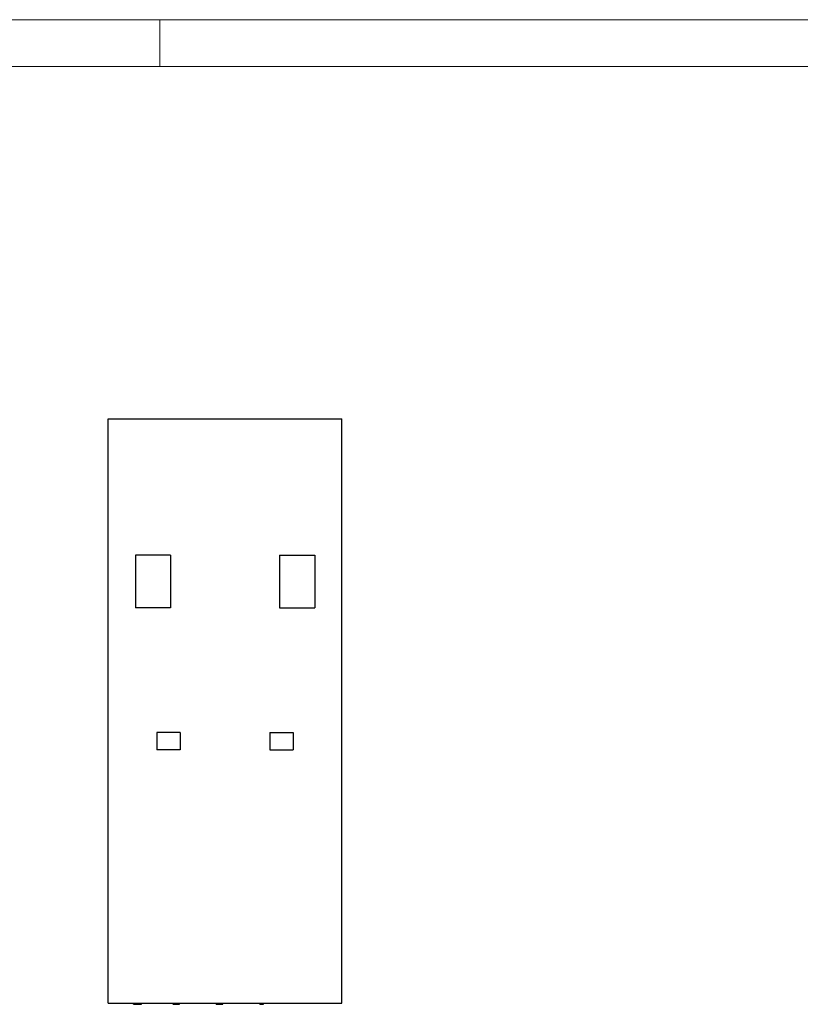
# Model space of a CAD drawing. Units: millimetres. Extents: x 0 to 420, y 0 to 297.
# Drawn here: x 210 to 310, y 171 to 297 of the extents above; entities that cross this region are included whole.
import ezdxf

# ---------------------------------------------------------------- set-up
doc = ezdxf.new("R2010")
doc.units = ezdxf.units.MM

msp = doc.modelspace()

# ---------------------------------------------------------------- linework, layer by layer
at = {"color": 7, "linetype": 'Continuous', "lineweight": 18}
for p, q in [((0, 297), (420, 297)), ((228, 291), (228, 297)), ((6, 291), (414, 291))]:
    msp.add_line(p, q, dxfattribs=at)
at = {"color": 7, "linetype": 'Continuous', "lineweight": 25}
for p, q in [((221.3727, 245.7617), (251.3727, 245.7617)), ((221.3727, 170.7617), (221.3727, 245.7617)), ((251.3727, 170.7617), (251.3727, 245.7617)), ((224.8727, 228.2617), (224.8727, 221.5117)), ((229.3727, 228.2617), (224.8727, 228.2617)), ((229.3727, 228.2617), (229.3727, 221.5117)), ((243.3727, 228.2617), (243.3727, 221.5117)), ((243.3727, 228.2617), (247.8727, 228.2617)), ((247.8727, 228.2617), (247.8727, 221.5117)), ((229.3727, 221.5117), (224.8727, 221.5117)), ((243.3727, 221.5117), (247.8727, 221.5117)), ((227.6227, 205.5117), (227.6227, 203.2617)), ((230.6227, 205.5117), (227.6227, 205.5117)), ((230.6227, 205.5117), (230.6227, 203.2617)), ((242.1227, 205.5117), (242.1227, 203.2617)), ((242.1227, 205.5117), (245.1227, 205.5117)), ((245.1227, 205.5117), (245.1227, 203.2617)), ((230.6227, 203.2617), (227.6227, 203.2617)), ((242.1227, 203.2617), (245.1227, 203.2617)), ((221.3727, 170.7617), (251.3727, 170.7617)), ((224.6151, 170.6117), (224.6151, 170.7617)), ((224.6424, 170.6117), (224.6424, 170.7617)), ((224.6548, 170.6117), (224.6548, 170.7617)), ((224.8877, 170.6117), (224.8877, 170.7617)), ((224.9379, 170.6117), (224.9379, 170.7617)), ((225.002, 170.6117), (225.002, 170.7617)), ((225.0076, 170.6117), (225.0076, 170.7617)), ((225.5942, 170.6117), (225.5942, 170.7617)), ((225.6309, 170.6117), (225.6309, 170.7617)), ((229.6579, 170.7617), (229.6579, 170.6117)), ((229.6583, 170.6117), (229.6583, 170.7617)), ((230.0344, 170.6117), (230.0344, 170.7617)), ((230.0917, 170.6117), (230.0917, 170.7617)), ((230.4576, 170.6117), (230.4576, 170.7617)), ((230.4973, 170.6117), (230.4973, 170.7617)), ((235.2439, 170.6117), (235.2439, 170.7617)), ((235.2683, 170.6117), (235.2683, 170.7617)), ((235.2874, 170.6117), (235.2874, 170.7617)), ((236.05, 170.6117), (236.05, 170.7617)), ((236.0897, 170.6117), (236.0897, 170.7617)), ((240.8295, 170.6117), (240.8295, 170.7617)), ((240.888, 170.6117), (240.888, 170.7617)), ((240.9494, 170.6117), (240.9494, 170.7617)), ((241.2228, 170.6117), (241.2228, 170.7617)), ((241.254, 170.6117), (241.254, 170.7617)), ((241.2696, 170.6117), (241.2696, 170.7617)), ((241.309, 170.6117), (241.309, 170.7617)), ((224.6151, 170.6117), (224.6424, 170.6117)), ((224.6424, 170.6117), (224.6548, 170.6117)), ((224.6548, 170.6117), (224.8877, 170.6117)), ((224.8877, 170.6117), (224.9379, 170.6117)), ((224.9379, 170.6117), (225.002, 170.6117)), ((225.002, 170.6117), (225.0076, 170.6117)), ((225.0076, 170.6117), (225.5942, 170.6117)), ((225.5942, 170.6117), (225.6309, 170.6117)), ((229.6905, 170.6117), (230.0344, 170.6117)), ((230.0344, 170.6117), (230.0917, 170.6117)), ((230.0917, 170.6117), (230.4576, 170.6117)), ((230.4576, 170.6117), (230.4973, 170.6117)), ((235.2439, 170.6117), (235.2683, 170.6117)), ((235.2683, 170.6117), (235.2874, 170.6117)), ((235.2874, 170.6117), (236.05, 170.6117)), ((236.05, 170.6117), (236.0897, 170.6117)), ((240.8295, 170.6117), (240.888, 170.6117)), ((240.888, 170.6117), (240.9494, 170.6117)), ((240.9494, 170.6117), (241.2228, 170.6117)), ((241.2228, 170.6117), (241.254, 170.6117)), ((241.254, 170.6117), (241.2696, 170.6117)), ((241.2696, 170.6117), (241.309, 170.6117))]:
    msp.add_line(p, q, dxfattribs=at)
at = {"color": 8, "linetype": 'Continuous', "lineweight": 18}
msp.add_line((229.6905, 170.6117), (229.6905, 170.7617), dxfattribs=at)

doc.saveas('drawing.dxf')
